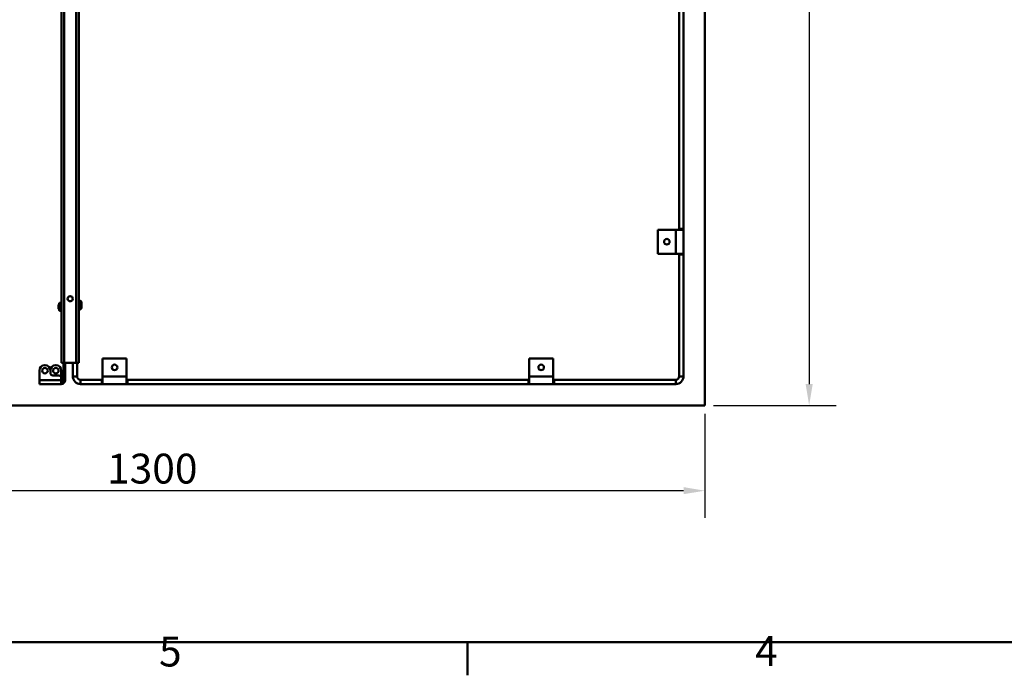
# Model space of a CAD drawing. Units: millimetres. Extents: x 0 to 4200, y 0 to 2970.
# Drawn here: x 875 to 2029, y 61 to 829 of the extents above; entities that cross this region are included whole.
import ezdxf

# ---------------------------------------------------------------- set-up
doc = ezdxf.new("R2010")
doc.units = ezdxf.units.MM
doc.header["$LTSCALE"] = 10
for name, color, linetype, lineweight, true_color in [('Dimensions(ISO)', 1, 'Continuous', 25, 0xff0000), ('Sketch Geometry(ISO)', 7, 'Continuous', 50, 0x262659), ('Symbols(ISO)', 7, 'Continuous', 25, 0x262659), ('Visible Edges(ISO)', 7, 'Continuous', 50, 0x262659), ('Visible Tangent Edges(ISO)', 7, 'Continuous', 50, 0x1a1a3e)]:
    doc.layers.add(name, color=color, linetype=linetype, lineweight=lineweight, true_color=true_color)
doc.styles.add('Current-ISO', font='arial.ttf')
doc.styles.add('Ropox', font='arial.ttf')
doc.dimstyles.new('Ropox', dxfattribs={"dimscale": 10, "dimtxt": 3.5, "dimasz": 2.5, "dimexe": 3.175, "dimexo": 1, "dimgap": 0.762, "dimtad": 1, "dimdec": 1, "dimtxsty": 'Ropox', "dimcen": 0.09, "dimdle": 10, "dimclrd": 1, "dimclre": 1, "dimclrt": 1, "dimadec": 1, "dimazin": 2, "dimtfac": 1, "dimtmove": 0, "dimatfit": 3, "dimfxl": 1, "dimtolj": 1, "dimtzin": 0, "dimlwd": 25, "dimlwe": 25, "dimarcsym": 0})

# ---------------------------------------------------------------- blocks, each defined once
blk = doc.blocks.new('Borders Default Border')
at = {"layer": 'Sketch Geometry(ISO)'}
blk.add_line((140, 10), (140, 6.1), dxfattribs=at)
at = {"layer": 'Sketch Geometry(ISO)', "flags": 128}
blk.add_lwpolyline([(10, 10), (10, 287), (410, 287), (410, 10), (10, 10)], dxfattribs=at)
at = {"layer": 'Symbols(ISO)', "color": 179, "true_color": 0x262659, "char_height": 3.5, "attachment_point": 7, "style": 'Current-ISO'}
for s, insert in [('5', (103.85, 6.04)), ('4', (173.71, 6.1))]:
    blk.add_mtext(s, dxfattribs=dict(at, insert=insert))
blk = doc.blocks.new('*D5')
at = {"layer": 'Defpoints', "color": 0, "linetype": 'Continuous', "transparency": 16777216}
for p in [(1678.2, 1677.4), (1678.2, 377.4), (1800.4, 377.4)]:
    blk.add_point(p, dxfattribs=at)
at = {"layer": 'Dimensions(ISO)', "color": 1, "linetype": 'Continuous', "lineweight": 25, "transparency": 16777216}
for p, q in [((1688.2, 1677.4), (1832.2, 1677.4)), ((1800.4, 1652.4), (1800.4, 402.4)), ((1688.2, 377.4), (1832.2, 377.4))]:
    blk.add_line(p, q, dxfattribs=at)
at = {"layer": 'Dimensions(ISO)', "color": 1, "linetype": 'Continuous', "transparency": 16777216}
for points in [[(1796.3, 1652.4), (1804.6, 1652.4), (1800.4, 1677.4)], [(1796.3, 402.4), (1804.6, 402.4), (1800.4, 377.4)]]:
    blk.add_solid(points, dxfattribs=at)
at = {"layer": 'Dimensions(ISO)', "color": 1, "linetype": 'Continuous', "lineweight": 25, "transparency": 16777216, "insert": (1757.1, 976.9), "char_height": 35, "attachment_point": 1, "rotation": 90, "style": 'Ropox'}
blk.add_mtext('\\A1;1300', dxfattribs=at)
blk = doc.blocks.new('*D6')
at = {"layer": 'Defpoints', "color": 0, "linetype": 'Continuous', "transparency": 16777216}
for p in [(378.2, 377.4), (1678.2, 377.4), (378.2, 277.4)]:
    blk.add_point(p, dxfattribs=at)
at = {"layer": 'Dimensions(ISO)', "color": 1, "linetype": 'Continuous', "lineweight": 25, "transparency": 16777216}
for p, q in [((378.2, 367.4), (378.2, 245.7)), ((1678.2, 367.4), (1678.2, 245.7)), ((1653.2, 277.4), (403.2, 277.4))]:
    blk.add_line(p, q, dxfattribs=at)
at = {"layer": 'Dimensions(ISO)', "color": 1, "linetype": 'Continuous', "transparency": 16777216}
for points in [[(403.2, 281.6), (403.2, 273.3), (378.2, 277.4)], [(1653.2, 281.6), (1653.2, 273.3), (1678.2, 277.4)]]:
    blk.add_solid(points, dxfattribs=at)
at = {"layer": 'Dimensions(ISO)', "color": 1, "linetype": 'Continuous', "lineweight": 25, "transparency": 16777216, "insert": (977.6, 320.8), "char_height": 35, "attachment_point": 1, "style": 'Ropox'}
blk.add_mtext('\\A1;1300', dxfattribs=at)

msp = doc.modelspace()

# ---------------------------------------------------------------- linework, layer by layer
at = {"layer": 'Visible Edges(ISO)'}
for p, q in [((1678.16, 1677.45), (1678.16, 377.45)), ((1678.16, 1677.45), (1678.16, 377.45)), ((1648.16, 584.2), (1648.16, 1054.2)), ((1653.16, 584.2), (1653.16, 1054.2)), ((924.41, 917.35), (924.41, 427.45)), ((944.41, 427.45), (944.41, 917.35)), ((1644.16, 583.2), (1623.16, 583.2)), ((1623.16, 583.2), (1623.16, 555.2)), ((1644.16, 583.2), (1653.16, 583.2)), ((1648.16, 583.2), (1648.16, 584.2)), ((1648.16, 584.2), (1653.16, 584.2)), ((1653.16, 584.2), (1653.16, 583.2)), ((1653.16, 583.2), (1653.16, 555.2)), ((1623.16, 555.2), (1644.16, 555.2)), ((1653.16, 555.2), (1644.16, 555.2)), ((1648.16, 554.2), (1648.16, 555.2)), ((1653.16, 554.2), (1648.16, 554.2)), ((1648.16, 411.45), (1648.16, 554.2)), ((1653.16, 555.2), (1653.16, 554.2)), ((1653.16, 411.45), (1653.16, 554.2)), ((922.29, 497.68), (924.22, 497.68)), ((924.22, 488.18), (924.22, 497.68)), ((945.15, 500.2), (944.41, 500.2)), ((947.71, 497.64), (947.71, 492.26)), ((920.83, 495.18), (920.83, 494.98)), ((920.83, 495.18), (920.85, 495.18)), ((920.83, 494.98), (920.85, 494.98)), ((920.83, 494.98), (920.83, 493.16)), ((920.83, 493.16), (920.85, 493.16)), ((920.83, 493.16), (920.83, 491.1)), ((920.83, 491.1), (920.85, 491.1)), ((920.83, 491.1), (920.83, 490.68)), ((920.83, 490.68), (920.85, 490.68)), ((920.85, 494.98), (920.85, 495.18)), ((920.85, 493.16), (920.85, 494.98)), ((920.85, 491.1), (920.85, 493.16)), ((920.85, 490.68), (920.85, 491.1)), ((922.29, 488.18), (924.22, 488.18)), ((924.22, 495.18), (924.41, 495.18)), ((924.22, 490.68), (924.41, 490.68)), ((945.15, 489.7), (944.41, 489.7)), ((927.41, 427.45), (924.41, 427.45)), ((926.41, 413.45), (926.41, 427.45)), ((941.41, 427.45), (927.41, 427.45)), ((928.41, 427.45), (928.41, 413.45)), ((937.41, 427.45), (937.41, 411.45)), ((944.41, 427.45), (941.41, 427.45)), ((942.41, 427.45), (942.41, 411.45)), ((972.41, 411.45), (972.41, 432.45)), ((972.41, 432.45), (1000.41, 432.45)), ((1000.41, 432.45), (1000.41, 411.45)), ((1472.41, 411.45), (1472.41, 432.45)), ((1472.41, 432.45), (1500.41, 432.45)), ((1500.41, 432.45), (1500.41, 411.45)), ((898.41, 406.95), (898.41, 418.45)), ((904.41, 424.45), (905.16, 424.45)), ((911.16, 415.45), (911.16, 418.45)), ((917.91, 424.45), (917.16, 424.45)), ((923.91, 409.45), (923.91, 418.45)), ((898.41, 406.95), (898.41, 402.45)), ((920.91, 412.45), (914.16, 412.45)), ((923.91, 409.45), (923.91, 406.95)), ((923.91, 406.95), (923.91, 402.45)), ((926.41, 412.45), (926.41, 413.45)), ((926.41, 412.45), (928.41, 412.45)), ((926.41, 406.95), (926.41, 412.45)), ((928.41, 413.45), (928.41, 412.45)), ((928.41, 412.45), (928.41, 406.95)), ((946.41, 407.45), (971.41, 407.45)), ((971.41, 402.45), (971.41, 407.45)), ((971.41, 407.45), (972.41, 407.45)), ((972.41, 411.45), (972.41, 402.45)), ((1000.41, 402.45), (1000.41, 411.45)), ((1000.41, 407.45), (1001.41, 407.45)), ((1001.41, 407.45), (1471.41, 407.45)), ((1001.41, 407.45), (1001.41, 402.45)), ((1471.41, 402.45), (1471.41, 407.45)), ((1471.41, 407.45), (1472.41, 407.45)), ((1472.41, 411.45), (1472.41, 402.45)), ((1500.41, 402.45), (1500.41, 411.45)), ((1500.41, 407.45), (1501.41, 407.45)), ((1501.41, 407.45), (1644.16, 407.45)), ((1501.41, 407.45), (1501.41, 402.45)), ((923.91, 402.45), (898.41, 402.45)), ((946.41, 402.45), (971.41, 402.45)), ((972.41, 402.45), (971.41, 402.45)), ((1000.41, 402.45), (972.41, 402.45)), ((1001.41, 402.45), (1000.41, 402.45)), ((1001.41, 402.45), (1471.41, 402.45)), ((1472.41, 402.45), (1471.41, 402.45)), ((1500.41, 402.45), (1472.41, 402.45)), ((1501.41, 402.45), (1500.41, 402.45)), ((1501.41, 402.45), (1644.16, 402.45)), ((1678.16, 377.45), (378.16, 377.45)), ((1678.16, 377.45), (378.16, 377.45))]:
    msp.add_line(p, q, dxfattribs=at)
for centre, radius in [((1633.66, 569.2), 3.25), ((934.41, 502.45), 3), ((904.79, 418.08), 3.25), ((917.54, 418.08), 3.25), ((986.41, 421.95), 3.25), ((1486.41, 421.95), 3.25)]:
    msp.add_circle(centre, radius, dxfattribs=at)
for centre, radius, start, end in [((928.52, 492.93), 8, 145.08445, 163.66518), ((922.29, 497.28), 0.4, 90, 145.08445), ((945.15, 497.64), 2.56, 0, 90), ((928.52, 492.93), 8, 196.33482, 214.91555), ((922.29, 488.58), 0.4, 214.91555, 270), ((945.15, 492.26), 2.56, 270, 0), ((904.41, 418.45), 6, 90, 180), ((905.16, 418.45), 6, 0, 90), ((917.16, 418.45), 6, 90, 180), ((914.16, 415.45), 3, 180, 270), ((917.91, 418.45), 6, 0, 90), ((920.91, 409.45), 3, 0, 90), ((923.91, 406.95), 2.5, 270, 0), ((923.91, 406.95), 4.5, 270, 0), ((946.41, 411.45), 9, 180, 270), ((946.41, 411.45), 4, 180, 270), ((1644.16, 411.45), 4, 270, 0), ((1644.16, 411.45), 9, 270, 0)]:
    msp.add_arc(centre, radius, start, end, dxfattribs=at)
at = {"layer": 'Visible Tangent Edges(ISO)'}
for p, q in [((927.41, 427.45), (927.41, 916.45)), ((941.41, 916.45), (941.41, 427.45)), ((1644.16, 583.2), (1644.16, 555.2)), ((921.96, 488.35), (921.96, 497.51)), ((922.29, 497.68), (922.29, 488.18)), ((945.15, 489.7), (945.15, 500.2)), ((898.41, 406.95), (923.91, 406.95)), ((928.41, 413.45), (926.41, 413.45)), ((942.41, 411.45), (937.41, 411.45)), ((946.41, 407.45), (946.41, 402.45)), ((972.41, 411.45), (1000.41, 411.45)), ((1472.41, 411.45), (1500.41, 411.45)), ((1644.16, 407.45), (1644.16, 402.45)), ((1648.16, 411.45), (1653.16, 411.45))]:
    msp.add_line(p, q, dxfattribs=at)

# ---------------------------------------------------------------- block references
at = {"xscale": 10, "yscale": 10, "zscale": 10}
msp.add_blockref('Borders Default Border', (0, 0), dxfattribs=at)

# ---------------------------------------------------------------- dimensions: what is measured, and where the dimension line sits
at = {"layer": 'Dimensions(ISO)', "color": 1, "linetype": 'Continuous', "lineweight": 25, "true_color": 0xff0000}
for base, p1, p2, angle, picture, middle in [((1800.44, 377.45), (1678.16, 1677.45), (1678.16, 377.45), 90, '*D5', (1800.44, 1027.45)), ((378.16, 277.45), (1678.16, 377.45), (378.16, 377.45), 180, '*D6', (1028.16, 277.45))]:
    dim = msp.add_linear_dim(base=base, p1=p1, p2=p2, angle=angle, dimstyle='Ropox', override={"dimgap": 0.762, "dimdec": 1, "dimtol": 0, "dimlim": 0, "dimtp": 0, "dimtm": 0, "dimtdec": 2, "dimtofl": 0, "dimatfit": 1}, dxfattribs=at)
    dim.commit()
    dim.dimension.update_dxf_attribs({"geometry": picture, "text_midpoint": middle, "dimtype": 160})

doc.saveas('drawing.dxf')
